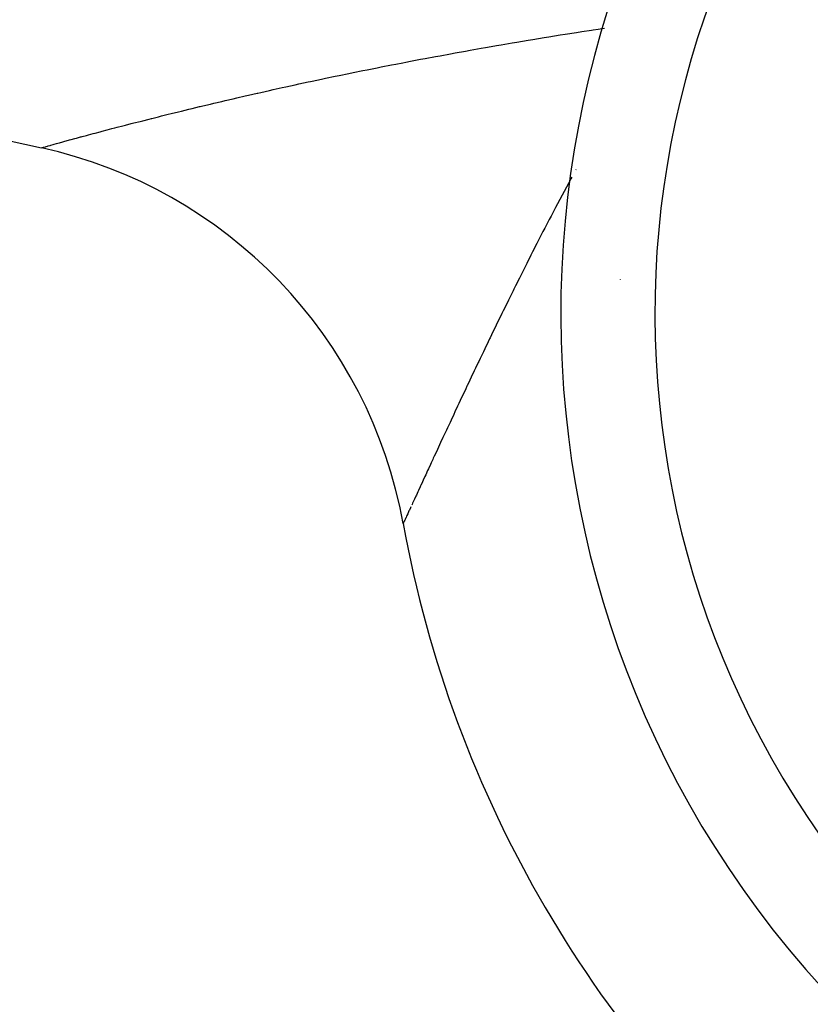
# Model space of a CAD drawing. Units: millimetres. Extents: x -247 to 411, y -265 to 265.
# Drawn here: x 347 to 351, y -2 to 2 of the extents above; entities that cross this region are included whole.
import ezdxf

# ---------------------------------------------------------------- set-up
doc = ezdxf.new("R2010")
doc.units = ezdxf.units.MM
doc.linetypes.add('DASHED', pattern=[9.652, 8.128, -1.524])
doc.layers.add('nevidi', color=4, linetype='DASHED')

msp = doc.modelspace()

# ---------------------------------------------------------------- linework, layer by layer
at = {"color": 2}
for centre, radius, start, end in [((354, 30.5495), 45, 194.14186, 345.85814), ((354, 30.5495), 30, 222.42926, 257.57074), ((354, 0.5495), 4.25, 42.4628, 222.4628), ((354, 30.5495), 34, 230.15224, 264.61602), ((347.1125, -0.7005), 2, 10.2866, 77.5707), ((354, 0.5495), 5, 190.2866, 230.3539), ((354, 30.5495), 41, 229.56665, 310.43335)]:
    msp.add_arc(centre, radius, start, end, dxfattribs=at)
at = {"layer": 'nevidi', "color": 7, "linetype": 'Continuous'}
msp.add_line((349.8156, 1.1611), (349.8141, 1.1584), dxfattribs=at)
for points in [[(347.5629, 1.2581), (347.5686, 1.2598), (347.5717, 1.2606), (347.5796, 1.2628), (347.5833, 1.2639), (347.5925, 1.2664), (347.5968, 1.2676), (347.6073, 1.2706), (347.6121, 1.2719), (347.6192, 1.2739), (347.624, 1.2752), (347.6294, 1.2767), (347.6425, 1.2803), (347.6484, 1.2819), (347.6629, 1.2859), (347.6694, 1.2877), (347.6852, 1.292), (347.6922, 1.2939), (347.7093, 1.2985), (347.712, 1.2992), (347.7168, 1.3006), (347.7352, 1.3055), (347.7432, 1.3077), (347.7628, 1.3129), (347.7714, 1.3152), (347.792, 1.3207), (347.8011, 1.3231), (347.8229, 1.3288), (347.8325, 1.3314), (347.8426, 1.334), (347.8553, 1.3373), (347.8654, 1.34), (347.8893, 1.3462), (347.8998, 1.3489), (347.9247, 1.3553), (347.9358, 1.3581), (347.9619, 1.3648), (347.9733, 1.3677), (348.0004, 1.3746), (348.011, 1.3773), (348.0124, 1.3776), (348.0406, 1.3847), (348.0529, 1.3878), (348.082, 1.395), (348.0949, 1.3982), (348.1251, 1.4057), (348.1384, 1.4089), (348.1693, 1.4165), (348.1829, 1.4198), (348.2148, 1.4275), (348.2174, 1.4281), (348.2288, 1.4308), (348.2616, 1.4386), (348.2757, 1.442), (348.3093, 1.4499), (348.3238, 1.4533), (348.3581, 1.4613), (348.3731, 1.4647), (348.4084, 1.4729), (348.4235, 1.4763), (348.4597, 1.4845), (348.4631, 1.4853), (348.4753, 1.4881), (348.5121, 1.4963), (348.5282, 1.4999), (348.5659, 1.5083), (348.582, 1.5118), (348.6206, 1.5203), (348.637, 1.5238), (348.6765, 1.5323), (348.6864, 1.5345), (348.6931, 1.5359), (348.7331, 1.5444), (348.7496, 1.5479), (348.7502, 1.548), (348.791, 1.5565), (348.8082, 1.5601), (348.8495, 1.5686), (348.8673, 1.5722), (348.9092, 1.5807), (348.927, 1.5843), (348.9693, 1.5927), (348.9874, 1.5963), (349.0304, 1.6047), (349.0488, 1.6083), (349.0783, 1.614), (349.092, 1.6167), (349.1108, 1.6203), (349.1546, 1.6286), (349.1734, 1.6321), (349.2176, 1.6404), (349.2369, 1.6439), (349.2813, 1.6521), (349.3006, 1.6556), (349.3457, 1.6637), (349.3653, 1.6672), (349.4111, 1.6754), (349.4308, 1.6788), (349.4538, 1.6828), (349.4769, 1.6868), (349.497, 1.6903), (349.5436, 1.6982), (349.5638, 1.7017), (349.6108, 1.7095), (349.6313, 1.7129), (349.6792, 1.7208), (349.6998, 1.7241), (349.748, 1.7319), (349.7691, 1.7353), (349.8175, 1.7429), (349.839, 1.7462), (349.8805, 1.7527), (349.8882, 1.7538), (349.9096, 1.7571), (349.936, 1.7611)], [(347.5431, 1.2526), (347.5474, 1.2538), (347.5487, 1.2541), (347.5525, 1.2552), (347.5544, 1.2558), (347.5596, 1.2572), (347.5621, 1.2579)], [(349.7971, 1.1272), (349.7934, 1.1206), (349.7847, 1.1045), (349.7647, 1.0674), (349.7561, 1.0515), (349.7365, 1.0147), (349.7283, 0.9992), (349.7091, 0.9628), (349.7011, 0.9475), (349.6911, 0.9284), (349.6823, 0.9115), (349.6745, 0.8965), (349.6561, 0.8609), (349.6485, 0.8461), (349.6306, 0.8111), (349.6231, 0.7964), (349.6056, 0.7619), (349.5984, 0.7475), (349.5813, 0.7135), (349.5785, 0.7079), (349.5742, 0.6993), (349.5575, 0.6659), (349.5506, 0.6519), (349.5471, 0.6449), (349.5343, 0.6191), (349.5276, 0.6054), (349.5117, 0.5732), (349.5051, 0.5598), (349.5001, 0.5495)], [(349.5001, 0.5495), (349.4896, 0.5281), (349.4832, 0.5149), (349.4681, 0.4839), (349.4619, 0.471), (349.4499, 0.4461), (349.4473, 0.4408), (349.4411, 0.428), (349.427, 0.3986), (349.421, 0.3861), (349.4073, 0.3574), (349.4014, 0.3451), (349.3992, 0.3406), (349.3881, 0.3172), (349.3824, 0.3053), (349.3695, 0.278), (349.364, 0.2663), (349.3522, 0.2415), (349.3514, 0.2397), (349.346, 0.2284), (349.3338, 0.2024), (349.3286, 0.1914), (349.3167, 0.1661), (349.3117, 0.1554), (349.3001, 0.1307), (349.2952, 0.1203), (349.2841, 0.0964), (349.2793, 0.0863), (349.2714, 0.0693), (349.2685, 0.0632), (349.264, 0.0534), (349.2536, 0.0312), (349.2492, 0.0217), (349.2392, 0.0003), (349.235, -0.0088), (349.2255, -0.0294), (349.2214, -0.0381), (349.2123, -0.0578), (349.2084, -0.0662), (349.2058, -0.0718), (349.1997, -0.085), (349.196, -0.093), (349.1876, -0.1111), (349.1841, -0.1187), (349.1762, -0.1358), (349.1729, -0.143), (349.1653, -0.1593), (349.1622, -0.1662), (349.155, -0.1816), (349.1545, -0.1829), (349.1521, -0.1881), (349.1454, -0.2026), (349.1426, -0.2086), (349.1363, -0.2221), (349.1338, -0.2277), (349.128, -0.2403), (349.1256, -0.2455), (349.1203, -0.257), (349.1181, -0.2618), (349.1168, -0.2644)], [(349.1132, -0.2723), (349.1112, -0.2766), (349.1068, -0.2861), (349.105, -0.29), (349.1011, -0.2985), (349.0995, -0.3019), (349.0961, -0.3094), (349.0947, -0.3124), (349.0925, -0.3172), (349.0918, -0.3188), (349.0906, -0.3213), (349.0881, -0.3266), (349.0871, -0.3287), (349.0851, -0.333), (349.0844, -0.3347), (349.0842, -0.335), (349.0829, -0.3379), (349.0823, -0.3391), (349.0813, -0.3412)]]:
    msp.add_lwpolyline(points, dxfattribs=at)
for radius, start, end in [(3.85, 42.4628, 222.4628), (4, 177.9196, 177.948)]:
    msp.add_arc((354, 0.5495), radius, start, end, dxfattribs=at)

doc.saveas('drawing.dxf')
